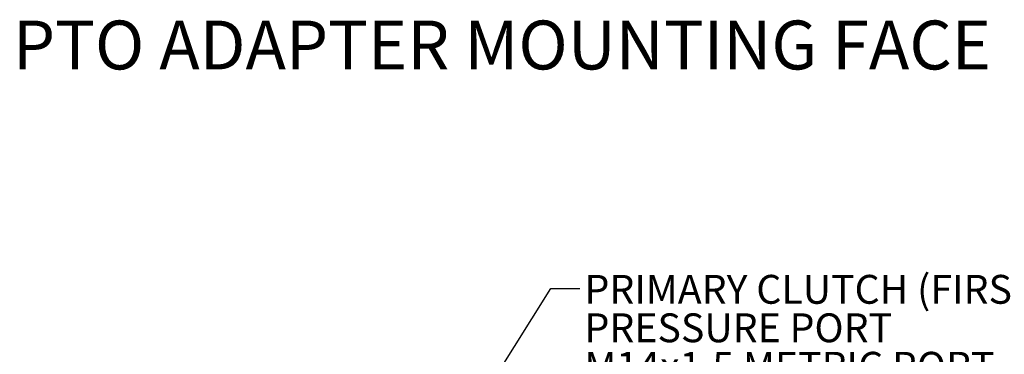
# Model space of a CAD drawing. Units: millimetres. Extents: x 11 to 1180, y 5 to 832.
# Drawn here: x 1002 to 1105, y 605 to 640 of the extents above; entities that cross this region are included whole.
import ezdxf

# ---------------------------------------------------------------- set-up
doc = ezdxf.new("R2010")
doc.units = ezdxf.units.MM
doc.layers.add('SLD-0', color=7, linetype='Continuous')
doc.styles.add('SLDTEXTSTYLE0', font='TXT', dxfattribs={"width": 0.605})
doc.dimstyles.new('SLDDIMSTYLE3', dxfattribs={"dimtxt": 0, "dimasz": 4.572, "dimexe": 0, "dimexo": 0.0625, "dimgap": 0, "dimtad": 0, "dimtih": 1, "dimtoh": 1, "dimdec": 0, "dimrnd": 1e-09, "dimzin": 0, "dimdsep": 46, "dimtxsty": 'Standard', "dimsah": 1, "dimcen": 0.09, "dimadec": 0, "dimazin": 0, "dimtfac": 4.572, "dimtdec": 0, "dimtofl": 0, "dimtmove": 0, "dimatfit": 3, "dimfxl": 0, "dimfrac": 2, "dimtolj": 1, "dimtzin": 0, "dimarcsym": 0})

# ---------------------------------------------------------------- blocks, each defined once
blk = doc.blocks.new('SW_NOTE_70')
at = {"layer": 'SLD-0', "color": 0, "char_height": 3, "attachment_point": 1, "style": 'SLDTEXTSTYLE0'}
for s, insert in [('PRIMARY CLUTCH (FIRST)', (0.5, 1.43)), ('PRESSURE PORT', (0.5, -2.57)), ('M14x1.5 METRIC PORT', (0.5, -6.57)), ('CONFORMS TO ISO 6149', (0.5, -10.57)), ('%%p', (50.41, -14.57)), ('TIGHTENING TORQUE 20', (0.5, -14.57)), ('2 Nm', (53.17, -14.57))]:
    blk.add_mtext(s, dxfattribs=dict(at, insert=insert))

msp = doc.modelspace()

# ---------------------------------------------------------------- block references
at = {"layer": 'SLD-0', "color": 218}
msp.add_blockref('SW_NOTE_70', (1060.79123, 612.19322), dxfattribs=at)

# ---------------------------------------------------------------- texts
at = {"layer": 'SLD-0', "color": 218, "insert": (1001.7771, 640.07183), "char_height": 5.08, "attachment_point": 1, "style": 'SLDTEXTSTYLE0'}
msp.add_mtext('PTO ADAPTER MOUNTING FACE', dxfattribs=at)

# ---------------------------------------------------------------- leaders
at = {"layer": 'SLD-0', "color": 218}
msp.add_leader([(1031.83356, 571.11735), (1057.79123, 612.19322), (1060.79123, 612.19322)], dimstyle='SLDDIMSTYLE3', dxfattribs=at)

doc.saveas('drawing.dxf')
